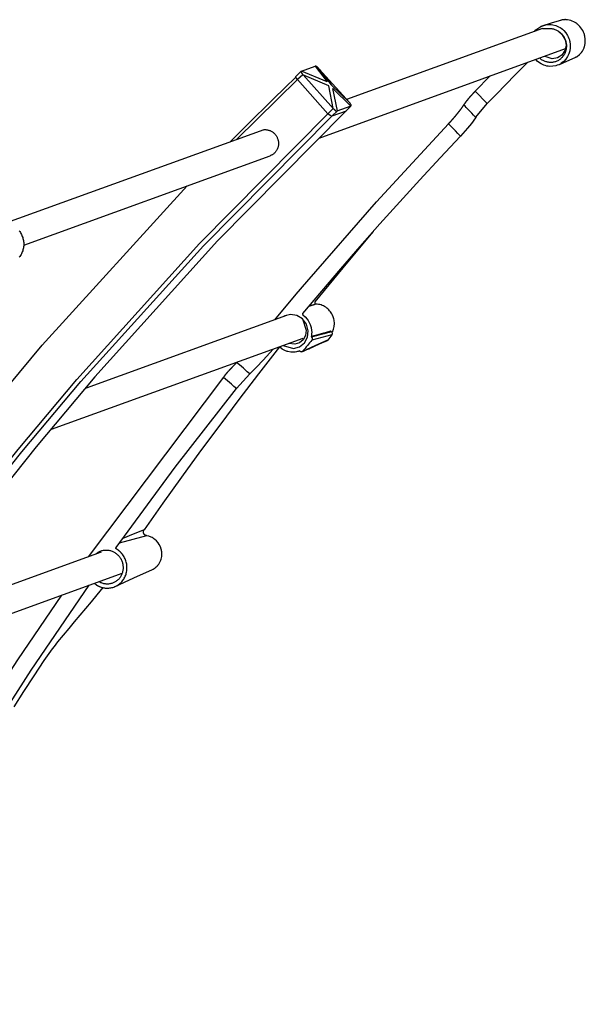
# Model space of a CAD drawing. Extents: x -3 to 816, y -366 to 367.
# Drawn here: x 289 to 442, y 102 to 367 of the extents above; entities that cross this region are included whole.
import ezdxf

# ---------------------------------------------------------------- set-up
doc = ezdxf.new("R2010")
doc.units = 0
doc.layers.get('0').update_dxf_attribs({"linetype": 'CONTINUOUS'})

# ---------------------------------------------------------------- blocks, each defined once
blk = doc.blocks.new('148925')
at = {"linetype": 'Continuous'}
for p, q in [((393.75, 360.28), (390.56, 363.63)), ((390.73, 356.63), (393.75, 360.28)), ((339.19, 303), (338.83, 302.81)), ((351.86, 297.84), (350.77, 296.47)), ((351.62, 298.88), (351.79, 298.71)), ((326.1, 283.38), (329.73, 287.33))]:
    blk.add_line(p, q, dxfattribs=at)
at = {"color": 7}
for points in [[(413.55, 382.73), (411.29, 382.08), (408.25, 381.12)], [(417.46, 372.71), (417.58, 372.77), (417.69, 372.82), (417.79, 372.88), (417.84, 372.9), (417.9, 372.93), (417.92, 372.95), (417.95, 372.96), (417.96, 372.97), (417.97, 372.98), (417.98, 372.98), (417.98, 372.99), (417.99, 372.99), (417.99, 372.99), (417.99, 372.99), (417.99, 372.99), (417.99, 372.99), (417.99, 372.99), (417.99, 372.99), (417.99, 372.99), (418, 372.99), (418, 372.99), (418.65, 373.49), (419.21, 374.1), (419.45, 374.44), (419.66, 374.81), (419.75, 375), (419.84, 375.19), (419.88, 375.29), (419.92, 375.39), (419.94, 375.44), (419.95, 375.49), (419.96, 375.51), (419.97, 375.54), (419.97, 375.55), (419.98, 375.57), (419.98, 375.57), (419.98, 375.58), (419.98, 375.58), (419.98, 375.58), (419.98, 375.59), (419.98, 375.59), (419.98, 375.59), (419.98, 375.59), (419.99, 375.59), (419.99, 375.59), (420.1, 376.03), (420.18, 376.47), (420.22, 376.93), (420.23, 377.38), (420.2, 377.84), (420.13, 378.29), (420.09, 378.52), (420.03, 378.74), (419.97, 378.96), (419.9, 379.17), (419.73, 379.59), (419.53, 380), (419.3, 380.38), (419.05, 380.75), (418.77, 381.09), (418.47, 381.4), (418.32, 381.55), (418.15, 381.69), (418.07, 381.76), (417.99, 381.83), (417.95, 381.86), (417.9, 381.89), (417.88, 381.91), (417.86, 381.93), (417.85, 381.93), (417.84, 381.94), (417.83, 381.95), (417.83, 381.95), (417.82, 381.95), (417.82, 381.95), (417.82, 381.95), (417.82, 381.95), (417.82, 381.95), (417.82, 381.96), (417.47, 382.18), (417.11, 382.38), (416.72, 382.56), (416.32, 382.7), (415.9, 382.81), (415.47, 382.89), (415.25, 382.91), (415.02, 382.92), (414.91, 382.93), (414.8, 382.93), (414.74, 382.93), (414.69, 382.92), (414.66, 382.92), (414.63, 382.92), (414.62, 382.92), (414.61, 382.92), (414.6, 382.92), (414.59, 382.92), (414.59, 382.92), (414.58, 382.92), (414.58, 382.92), (414.58, 382.92), (414.58, 382.92), (414.58, 382.92), (414.58, 382.92), (414.58, 382.92), (414.58, 382.92), (414.58, 382.92), (414.58, 382.92), (414.58, 382.92), (414.58, 382.92), (414.44, 382.91), (414.29, 382.89), (414.13, 382.87), (413.97, 382.84), (413.8, 382.8), (413.62, 382.75), (413.55, 382.73)], [(408.66, 380.53), (355.85, 361.39)], [(406.48, 379.74), (406.91, 380.17)], [(406.91, 380.17), (408.25, 381.12), (409.82, 381.61), (410.02, 381.64), (410.23, 381.65), (410.43, 381.66), (410.64, 381.66), (411.05, 381.64), (411.46, 381.58), (412.27, 381.37), (413.04, 381.04), (413.41, 380.84), (413.76, 380.6), (414.09, 380.33), (414.4, 380.04), (414.97, 379.4), (415.43, 378.67), (415.63, 378.29), (415.8, 377.89), (415.87, 377.69), (415.93, 377.48), (415.99, 377.27), (416.04, 377.06), (416.16, 376.21), (416.16, 375.35), (416.04, 374.51), (415.8, 373.71), (415.44, 372.95), (414.97, 372.26), (414.41, 371.66), (413.76, 371.16), (413.59, 371.05), (413.42, 370.95), (413.23, 370.85), (413.05, 370.76), (412.67, 370.61), (412.28, 370.49), (411.48, 370.34), (410.66, 370.32), (410.25, 370.35), (409.84, 370.42), (409.44, 370.52), (409.04, 370.66), (408.28, 371.01), (407.57, 371.48), (407.24, 371.75), (406.94, 372.05), (406.87, 372.12)], [(408.66, 380.53), (410.77, 380.57), (410.99, 380.56), (411.21, 380.53), (411.42, 380.49), (411.63, 380.44), (411.84, 380.39), (412.05, 380.32), (412.26, 380.23), (412.46, 380.14), (412.66, 380.04), (412.85, 379.93), (413.04, 379.81), (413.22, 379.68), (413.39, 379.55), (413.56, 379.4), (413.72, 379.24), (413.88, 379.08), (414.03, 378.91), (414.17, 378.73), (414.3, 378.55), (414.42, 378.36), (414.53, 378.16), (414.63, 377.96), (414.73, 377.76), (414.82, 377.54), (414.89, 377.33), (414.96, 377.11), (415.01, 376.89), (415.06, 376.67), (415.09, 376.45), (415.12, 376.23), (415.13, 376), (415.13, 375.77), (415.13, 375.55), (415.11, 375.32), (415.08, 375.1), (415.04, 374.88), (414.99, 374.67), (414.93, 374.45), (414.86, 374.24), (414.78, 374.04), (414.69, 373.83), (414.6, 373.64), (414.49, 373.45), (414.37, 373.26), (414.25, 373.09), (414.11, 372.92), (413.97, 372.75), (413.82, 372.6), (413.66, 372.45), (413.5, 372.31), (413.33, 372.18), (413.15, 372.06), (412.97, 371.94), (412.78, 371.84), (412.59, 371.75), (412.39, 371.67), (412.18, 371.59), (411.98, 371.53), (411.77, 371.48), (411.56, 371.44), (411.35, 371.41), (411.13, 371.39), (410.92, 371.39), (410.7, 371.39), (410.48, 371.4), (410.27, 371.43), (410.05, 371.46), (409.84, 371.51), (409.63, 371.57), (409.43, 371.64), (409.22, 371.72), (409.02, 371.81), (408.82, 371.91), (408.62, 372.02), (408.44, 372.13), (408.26, 372.26), (407.96, 372.5)], [(412.94, 379.87), (413.99, 378.8), (414.78, 377.51), (415.05, 376.03), (414.75, 374.57), (413.94, 373.36), (412.74, 372.59), (411.33, 372.35), (409.39, 373.01)], [(348.42, 350.96), (414.87, 375.15)], [(413.23, 370.85), (415.22, 371.73), (417.46, 372.71)], [(343.65, 369.03), (347.39, 370.34), (350.58, 366.11)], [(348.34, 369.7), (348.33, 369.71), (348.33, 369.71), (348.32, 369.72), (348.32, 369.72), (348.31, 369.73), (348.31, 369.73), (348.3, 369.74), (348.3, 369.75), (348.29, 369.75), (348.28, 369.76), (348.28, 369.76), (348.27, 369.77), (348.27, 369.77), (348.26, 369.78), (348.26, 369.78), (348.25, 369.79), (348.25, 369.79), (348.24, 369.8), (348.24, 369.81), (348.23, 369.81), (348.22, 369.82), (348.22, 369.82), (348.21, 369.83), (348.21, 369.83), (348.2, 369.84), (348.2, 369.84), (348.19, 369.85), (348.19, 369.86), (348.18, 369.86), (348.17, 369.87), (348.17, 369.87), (348.16, 369.88), (348.16, 369.88), (348.15, 369.89), (348.15, 369.89), (348.14, 369.9), (348.14, 369.9), (348.13, 369.91), (348.13, 369.92), (348.12, 369.92), (348.11, 369.93), (348.11, 369.93), (348.1, 369.94), (348.1, 369.94), (348.09, 369.95), (348.09, 369.95), (348.08, 369.96), (348.08, 369.97), (348.07, 369.97), (348.06, 369.98), (348.06, 369.98), (348.05, 369.99), (348.05, 369.99), (348.04, 370), (348.04, 370), (348.03, 370.01), (348.03, 370.01), (348.02, 370.02), (348.02, 370.03), (348.01, 370.03), (348, 370.04), (348, 370.04), (347.99, 370.05), (347.99, 370.05), (347.98, 370.06), (347.98, 370.06), (347.97, 370.07), (347.97, 370.08), (347.96, 370.08), (347.95, 370.09), (347.95, 370.09), (347.94, 370.1), (347.94, 370.1), (347.93, 370.11), (347.93, 370.11), (347.92, 370.12), (347.92, 370.12), (347.91, 370.13), (347.91, 370.14), (347.9, 370.14), (347.89, 370.15), (347.89, 370.15), (347.88, 370.16), (347.88, 370.16), (347.87, 370.17), (347.87, 370.17), (347.86, 370.18), (347.86, 370.18), (347.85, 370.19), (347.84, 370.2), (347.84, 370.2), (347.83, 370.21), (347.82, 370.22), (347.81, 370.22), (347.8, 370.23), (347.79, 370.24), (347.78, 370.25), (347.77, 370.25), (347.76, 370.26), (347.75, 370.26), (347.74, 370.27), (347.72, 370.28), (347.71, 370.28), (347.7, 370.29), (347.69, 370.29), (347.68, 370.3), (347.67, 370.3), (347.66, 370.31), (347.65, 370.31), (347.64, 370.32), (347.63, 370.32), (347.62, 370.33), (347.61, 370.33), (347.6, 370.33), (347.59, 370.33), (347.58, 370.34), (347.58, 370.34), (347.57, 370.34), (347.56, 370.34), (347.55, 370.35), (347.54, 370.35), (347.53, 370.35), (347.53, 370.35), (347.52, 370.35), (347.51, 370.35), (347.5, 370.36), (347.49, 370.36), (347.48, 370.36), (347.48, 370.36), (347.47, 370.36), (347.47, 370.36), (347.46, 370.36), (347.45, 370.36), (347.45, 370.36), (347.44, 370.36), (347.44, 370.36), (347.43, 370.35), (347.43, 370.35), (347.42, 370.35), (347.39, 370.34)], [(348.34, 369.7), (348.39, 369.65), (348.43, 369.6)], [(356.59, 360.58), (348.43, 369.6)], [(348.43, 369.6), (351.71, 365.36)], [(393.75, 360.28), (396.25, 362.87), (398.77, 365.44), (401.3, 368), (403.83, 370.56), (404.72, 371.46)], [(342.17, 367.44), (339.18, 364.55), (336.15, 361.59), (333.7, 359.18), (331.25, 356.76), (329.37, 354.89), (327.5, 353.02), (326.07, 351.59), (324.65, 350.15), (324.54, 350.04)], [(326.2, 350.65), (342.56, 366.74)], [(343.58, 368.99), (342.15, 367.6)], [(342.56, 366.74), (342.18, 367.28), (342.15, 367.6)], [(344.04, 368.07), (342.56, 366.74)], [(351.81, 356.88), (351.38, 357.03), (350.8, 357.54), (342.56, 366.74)], [(343.61, 369.01), (343.61, 369.01), (343.6, 369.01), (343.6, 369.01), (343.6, 369.01), (343.6, 369.01), (343.59, 369.01), (343.59, 369), (343.59, 369), (343.59, 369), (343.58, 369), (343.58, 369), (343.58, 369), (343.58, 368.99), (343.58, 368.99), (343.57, 368.99), (343.57, 368.99), (343.57, 368.99), (343.57, 368.99), (343.57, 368.98), (343.56, 368.98), (343.56, 368.98), (343.56, 368.98), (343.56, 368.98), (343.56, 368.97), (343.56, 368.97), (343.56, 368.97), (343.55, 368.97), (343.55, 368.96), (343.55, 368.96), (343.55, 368.96), (343.55, 368.96), (343.55, 368.95), (343.55, 368.95), (343.55, 368.95), (343.55, 368.95), (343.55, 368.94), (343.54, 368.94), (343.54, 368.94), (343.54, 368.94), (343.54, 368.93), (343.54, 368.93), (343.54, 368.93), (343.54, 368.92), (343.54, 368.92), (343.54, 368.92), (343.54, 368.92), (343.54, 368.91), (343.54, 368.91), (343.54, 368.91), (343.54, 368.9), (343.54, 368.9), (343.54, 368.9), (343.54, 368.9), (343.54, 368.89), (343.54, 368.89), (343.54, 368.89), (343.54, 368.88), (343.54, 368.88), (343.54, 368.88), (343.54, 368.87), (343.54, 368.87), (343.55, 368.87), (343.55, 368.86), (343.55, 368.86), (343.55, 368.86), (343.55, 368.85), (343.55, 368.84), (343.55, 368.84), (343.55, 368.84), (343.55, 368.83), (343.55, 368.83), (343.56, 368.82), (343.56, 368.81), (343.56, 368.81), (343.56, 368.8), (343.56, 368.8), (343.56, 368.79), (343.56, 368.79), (343.57, 368.78), (343.57, 368.78), (343.57, 368.77), (343.57, 368.76), (343.57, 368.76), (343.58, 368.75), (343.58, 368.75), (343.58, 368.74), (343.58, 368.74), (343.58, 368.73), (343.59, 368.73), (343.59, 368.72), (343.59, 368.72), (343.59, 368.71), (343.6, 368.7), (343.6, 368.69), (343.61, 368.68), (343.61, 368.67), (343.62, 368.65), (343.63, 368.64), (343.63, 368.63), (343.64, 368.62), (343.64, 368.61), (343.65, 368.6), (343.65, 368.59), (343.66, 368.58), (343.66, 368.57), (343.67, 368.56), (343.67, 368.54), (343.68, 368.53), (343.69, 368.52), (343.7, 368.51), (343.71, 368.5), (343.72, 368.49), (343.72, 368.48), (343.73, 368.47), (343.74, 368.46), (343.75, 368.45), (343.76, 368.43), (343.77, 368.42), (343.77, 368.41), (343.78, 368.4), (343.79, 368.38), (343.8, 368.37), (343.81, 368.36), (343.82, 368.34), (343.83, 368.33), (343.83, 368.32), (343.85, 368.3), (343.86, 368.29), (343.87, 368.28), (343.88, 368.26), (343.89, 368.25), (343.9, 368.23), (343.91, 368.22), (343.92, 368.21), (343.93, 368.19), (343.94, 368.18), (343.96, 368.17), (343.96, 368.16)], [(343.61, 369.01), (343.63, 369.02), (343.65, 369.03)], [(350.58, 366.11), (343.67, 369.04)], [(344.08, 368.03), (344.03, 368.08), (343.96, 368.16)], [(351, 365.11), (344.04, 368.07)], [(352.33, 358.89), (344.08, 368.03)], [(390.56, 363.63), (394.56, 367.76)], [(352.23, 359), (351, 365.11)], [(351.71, 365.36), (356.59, 360.58)], [(353.35, 358.31), (352.14, 364.36)], [(352.14, 364.36), (356.96, 359.63)], [(387.47, 359.93), (387.51, 359.99), (387.52, 360), (387.53, 360.01), (387.53, 360.02), (387.54, 360.03), (387.54, 360.04), (387.55, 360.05), (387.56, 360.06), (387.57, 360.08), (387.57, 360.09), (387.58, 360.1), (387.59, 360.11), (387.6, 360.12), (387.61, 360.13), (387.61, 360.14), (387.62, 360.15), (387.63, 360.16), (387.64, 360.17), (387.65, 360.19), (387.65, 360.2), (387.66, 360.21), (387.67, 360.22), (387.68, 360.23), (387.69, 360.24), (387.7, 360.25), (387.7, 360.26), (387.71, 360.27), (387.72, 360.28), (387.73, 360.29), (387.74, 360.31), (387.75, 360.32), (387.75, 360.33), (387.76, 360.34), (387.77, 360.35), (387.78, 360.36), (387.79, 360.37), (387.79, 360.38), (387.8, 360.39), (387.81, 360.4), (387.82, 360.42), (387.83, 360.43), (387.84, 360.44), (387.84, 360.45), (387.85, 360.46), (387.86, 360.47), (387.87, 360.48), (387.88, 360.49), (387.89, 360.5), (387.89, 360.51), (387.9, 360.53), (387.91, 360.54), (387.92, 360.55), (387.93, 360.56), (387.93, 360.57), (387.94, 360.58), (387.95, 360.59), (387.96, 360.61), (387.97, 360.62), (387.98, 360.63), (387.98, 360.64), (387.99, 360.65), (388, 360.67), (388.01, 360.68), (388.02, 360.69), (388.03, 360.7), (388.03, 360.72), (388.04, 360.73), (388.05, 360.75), (388.06, 360.76), (388.07, 360.77), (388.08, 360.79), (388.09, 360.8), (388.09, 360.81), (388.11, 360.83), (388.12, 360.84), (388.12, 360.86), (388.14, 360.87), (388.15, 360.88), (388.16, 360.9), (388.17, 360.91), (388.18, 360.92), (388.19, 360.94), (388.2, 360.95), (388.21, 360.97), (388.22, 360.98), (388.23, 360.99), (388.25, 361.01), (388.26, 361.02), (388.27, 361.03), (388.28, 361.05), (388.29, 361.06), (388.3, 361.08), (388.31, 361.09), (388.32, 361.1), (388.33, 361.12), (388.34, 361.13), (388.36, 361.14), (388.37, 361.16), (388.38, 361.17), (388.39, 361.19), (388.4, 361.2), (388.41, 361.21), (388.42, 361.23), (388.43, 361.24), (388.44, 361.25), (388.45, 361.27), (388.47, 361.28), (388.48, 361.3), (388.49, 361.31), (388.5, 361.32), (388.51, 361.34), (388.52, 361.35), (388.53, 361.36), (388.54, 361.38), (388.55, 361.39), (388.56, 361.41), (388.58, 361.42), (388.59, 361.43), (388.6, 361.45), (388.61, 361.46), (388.62, 361.47), (388.63, 361.49), (388.64, 361.5), (388.65, 361.51), (388.66, 361.53), (388.67, 361.54), (388.69, 361.56), (388.7, 361.57), (388.71, 361.58), (388.72, 361.6), (388.73, 361.61), (388.74, 361.62), (388.76, 361.65), (388.78, 361.68), (388.81, 361.71), (388.83, 361.73), (388.85, 361.76), (388.87, 361.79), (388.89, 361.82), (388.92, 361.84), (388.94, 361.87), (388.97, 361.9), (388.99, 361.93), (389.01, 361.95), (389.04, 361.98), (389.06, 362.01), (389.09, 362.04), (389.11, 362.07), (389.14, 362.09), (389.16, 362.12), (389.19, 362.15), (389.21, 362.18), (389.24, 362.2), (389.26, 362.23), (389.29, 362.26), (389.31, 362.29), (389.34, 362.32), (389.36, 362.35), (389.39, 362.37), (389.41, 362.4), (389.44, 362.43), (389.46, 362.46), (389.48, 362.49), (389.51, 362.52), (389.53, 362.54), (389.56, 362.57), (389.58, 362.6), (389.61, 362.63), (389.64, 362.66), (389.67, 362.69), (389.69, 362.72), (389.72, 362.75), (389.75, 362.78), (389.78, 362.8), (389.8, 362.83), (389.83, 362.86), (389.86, 362.89), (389.89, 362.92), (389.91, 362.95), (389.94, 362.98), (389.97, 363.01), (390, 363.04), (390.02, 363.07), (390.05, 363.1), (390.08, 363.13), (390.11, 363.16), (390.13, 363.19), (390.16, 363.22), (390.19, 363.25), (390.22, 363.27), (390.25, 363.3), (390.28, 363.33), (390.3, 363.36), (390.33, 363.39), (390.36, 363.42), (390.39, 363.45), (390.42, 363.48), (390.45, 363.52), (390.48, 363.55), (390.51, 363.58), (390.54, 363.61), (390.56, 363.63)], [(350.8, 357.54), (352.23, 359)], [(352.33, 358.89), (352.34, 358.89), (352.34, 358.88), (352.35, 358.87), (352.35, 358.87), (352.36, 358.86), (352.36, 358.86), (352.37, 358.85), (352.37, 358.84), (352.38, 358.84), (352.39, 358.83), (352.39, 358.83), (352.4, 358.82), (352.4, 358.82), (352.41, 358.81), (352.41, 358.81), (352.42, 358.8), (352.42, 358.79), (352.43, 358.79), (352.44, 358.78), (352.44, 358.78), (352.45, 358.77), (352.45, 358.77), (352.46, 358.76), (352.46, 358.76), (352.47, 358.75), (352.47, 358.75), (352.48, 358.74), (352.48, 358.73), (352.49, 358.73), (352.5, 358.72), (352.5, 358.72), (352.51, 358.71), (352.51, 358.71), (352.52, 358.7), (352.52, 358.7), (352.53, 358.69), (352.53, 358.68), (352.54, 358.68), (352.54, 358.67), (352.55, 358.67), (352.56, 358.66), (352.56, 358.66), (352.57, 358.65), (352.57, 358.65), (352.58, 358.64), (352.58, 358.64), (352.59, 358.63), (352.59, 358.62), (352.6, 358.62), (352.61, 358.61), (352.61, 358.61), (352.62, 358.6), (352.62, 358.6), (352.63, 358.59), (352.63, 358.59), (352.64, 358.58), (352.64, 358.57), (352.65, 358.57), (352.65, 358.56), (352.66, 358.56), (352.67, 358.55), (352.67, 358.55), (352.68, 358.54), (352.68, 358.54), (352.69, 358.53), (352.69, 358.53), (352.7, 358.52), (352.7, 358.51), (352.71, 358.51), (352.72, 358.5), (352.72, 358.5), (352.73, 358.49), (352.73, 358.49), (352.74, 358.48), (352.74, 358.48), (352.75, 358.47), (352.75, 358.46), (352.76, 358.46), (352.76, 358.45), (352.77, 358.45), (352.78, 358.44), (352.78, 358.44), (352.79, 358.43), (352.79, 358.43), (352.8, 358.42), (352.8, 358.42), (352.81, 358.41), (352.81, 358.41), (352.83, 358.4), (352.84, 358.39), (352.85, 358.38), (352.86, 358.37), (352.87, 358.37), (352.88, 358.36), (352.89, 358.36), (352.9, 358.35), (352.91, 358.34), (352.92, 358.34), (352.94, 358.33), (352.95, 358.33), (352.96, 358.32), (352.97, 358.32), (352.98, 358.31), (352.99, 358.31), (353, 358.3), (353.01, 358.29), (353.02, 358.29), (353.03, 358.28), (353.03, 358.28), (353.04, 358.28), (353.05, 358.28), (353.06, 358.27), (353.07, 358.27), (353.08, 358.27), (353.08, 358.26), (353.09, 358.26), (353.1, 358.26), (353.11, 358.26), (353.12, 358.26), (353.12, 358.25), (353.13, 358.25), (353.14, 358.25), (353.15, 358.25), (353.16, 358.25), (353.16, 358.25), (353.17, 358.25), (353.18, 358.25), (353.18, 358.25), (353.19, 358.25), (353.19, 358.25), (353.2, 358.25), (353.2, 358.25), (353.21, 358.25), (353.22, 358.26), (353.22, 358.26), (353.23, 358.26)], [(356.96, 359.63), (353.23, 358.26)], [(355.63, 358.21), (356.96, 359.63)], [(383.32, 354.83), (383.34, 354.86), (383.36, 354.88), (383.38, 354.9), (383.4, 354.92), (383.42, 354.94), (383.44, 354.96), (383.46, 354.98), (383.48, 355), (383.5, 355.02), (383.52, 355.04), (383.54, 355.06), (383.56, 355.07), (383.57, 355.09), (383.59, 355.11), (383.61, 355.13), (383.63, 355.15), (383.65, 355.17), (383.67, 355.19), (383.69, 355.21), (383.71, 355.23), (383.73, 355.25), (383.75, 355.27), (383.77, 355.29), (383.78, 355.31), (383.8, 355.32), (383.82, 355.34), (383.84, 355.36), (383.86, 355.38), (383.87, 355.4), (383.89, 355.42), (383.91, 355.44), (383.92, 355.46), (383.94, 355.48), (383.96, 355.5), (383.97, 355.52), (383.99, 355.54), (384.01, 355.56), (384.02, 355.57), (384.04, 355.59), (384.06, 355.61), (384.07, 355.63), (384.09, 355.65), (384.11, 355.67), (384.12, 355.69), (384.14, 355.71), (384.15, 355.73), (384.17, 355.75), (384.19, 355.77), (384.2, 355.79), (384.22, 355.81), (384.24, 355.82), (384.25, 355.84), (384.27, 355.86), (384.29, 355.88), (384.3, 355.9), (384.32, 355.92), (384.34, 355.94), (384.35, 355.96), (384.37, 355.98), (384.39, 356), (384.4, 356.02), (384.42, 356.04), (384.43, 356.06), (384.45, 356.07), (384.47, 356.09), (384.48, 356.11), (384.5, 356.13), (384.52, 356.15), (384.53, 356.17), (384.55, 356.19), (384.57, 356.21), (384.58, 356.23), (384.6, 356.25), (384.62, 356.27), (384.63, 356.29), (384.65, 356.31), (384.67, 356.32), (384.68, 356.34), (384.7, 356.36), (384.72, 356.38), (384.73, 356.4), (384.75, 356.42), (384.76, 356.44), (384.78, 356.46), (384.8, 356.48), (384.81, 356.5), (384.83, 356.52), (384.85, 356.54), (384.86, 356.56), (384.88, 356.57), (384.9, 356.59), (384.91, 356.61), (384.93, 356.63), (384.95, 356.65), (384.96, 356.67), (384.98, 356.69), (385, 356.71), (385.01, 356.73), (385.03, 356.75), (385.04, 356.77), (385.06, 356.79), (385.08, 356.81), (385.09, 356.82), (385.11, 356.84), (385.13, 356.86), (385.14, 356.88), (385.16, 356.9), (385.18, 356.92), (385.19, 356.94), (385.21, 356.96), (385.23, 356.98), (385.24, 356.99), (385.26, 357.01), (385.28, 357.03), (385.29, 357.05), (385.31, 357.07), (385.32, 357.09), (385.34, 357.11), (385.35, 357.13), (385.37, 357.15), (385.38, 357.17), (385.4, 357.18), (385.41, 357.2), (385.42, 357.22), (385.44, 357.24), (385.45, 357.26), (385.47, 357.28), (385.48, 357.29), (385.5, 357.31), (385.51, 357.33), (385.52, 357.34), (385.54, 357.36), (385.55, 357.38), (385.56, 357.4), (385.58, 357.41), (385.59, 357.43), (385.61, 357.45), (385.62, 357.46), (385.63, 357.48), (385.65, 357.5), (385.66, 357.51), (385.67, 357.53), (385.69, 357.55), (385.7, 357.56), (385.72, 357.58), (385.73, 357.6), (385.74, 357.61), (385.76, 357.63), (385.77, 357.65), (385.78, 357.66), (385.81, 357.7), (385.84, 357.73), (385.87, 357.76), (385.89, 357.79), (385.92, 357.82), (385.95, 357.86), (385.97, 357.89), (386, 357.92), (386.02, 357.95), (386.05, 357.98), (386.07, 358.02), (386.1, 358.05), (386.12, 358.08), (386.15, 358.11), (386.17, 358.14), (386.2, 358.17), (386.22, 358.2), (386.25, 358.23), (386.27, 358.26), (386.3, 358.29), (386.32, 358.32), (386.34, 358.36), (386.37, 358.39), (386.39, 358.42), (386.42, 358.45), (386.44, 358.48), (386.46, 358.51), (386.48, 358.54), (386.51, 358.56), (386.53, 358.59), (386.55, 358.62), (386.57, 358.65), (386.59, 358.68), (386.62, 358.71), (386.64, 358.74), (386.66, 358.77), (386.68, 358.8), (386.7, 358.83), (386.73, 358.85), (386.75, 358.88), (386.77, 358.91), (386.79, 358.94), (386.81, 358.97), (386.83, 359), (386.85, 359.02), (386.87, 359.05), (386.89, 359.08), (386.91, 359.11), (386.93, 359.13), (386.95, 359.16), (386.97, 359.19), (386.98, 359.22), (387, 359.24), (387.02, 359.27), (387.04, 359.3), (387.06, 359.33), (387.08, 359.35), (387.1, 359.38), (387.12, 359.41), (387.14, 359.44), (387.16, 359.46), (387.17, 359.49), (387.19, 359.51), (387.21, 359.54), (387.22, 359.56), (387.24, 359.59), (387.26, 359.61), (387.27, 359.64), (387.29, 359.66), (387.31, 359.69), (387.32, 359.71), (387.34, 359.74), (387.36, 359.76), (387.37, 359.78), (387.39, 359.81), (387.41, 359.83), (387.42, 359.86), (387.44, 359.88), (387.45, 359.91), (387.47, 359.93)], [(390.67, 356.55), (390.38, 356.86), (390.08, 357.17), (389.59, 357.68), (389.09, 358.2), (388.6, 358.71), (388.11, 359.22), (387.79, 359.56), (387.45, 359.9)], [(147.44, 86.78), (156.1, 102.28), (157.63, 105.02), (159.17, 107.75), (160.7, 110.5), (162.23, 113.25), (163.76, 115.99), (165.28, 118.72), (166.8, 121.43), (168.33, 124.13), (171.45, 129.5), (174.62, 134.86), (177.82, 140.21), (181.05, 145.53), (187.6, 156.13), (194.27, 166.64), (207.95, 187.4), (222.09, 207.82), (236.69, 227.89), (251.72, 247.59), (267.2, 266.92), (283.1, 285.86), (316.17, 322.54), (350.8, 357.54)], [(164.93, 115.57), (166.45, 118.3), (167.97, 121), (169.5, 123.69), (171.04, 126.37), (172.61, 129.05), (174.19, 131.73), (175.77, 134.41), (178.97, 139.75), (182.2, 145.07), (188.74, 155.65), (195.41, 166.15), (209.08, 186.9), (223.21, 207.31), (237.79, 227.35), (252.81, 247.04), (268.27, 266.34), (284.16, 285.27), (317.19, 321.91), (351.84, 356.91)], [(355.63, 358.21), (320.98, 323.21), (287.95, 286.56), (272.06, 267.64), (256.6, 248.33), (241.57, 228.65), (226.99, 208.6), (212.86, 188.2), (199.19, 167.45), (192.53, 156.95), (185.99, 146.37), (182.76, 141.05), (179.56, 135.7), (177.97, 133.03), (176.39, 130.35), (174.83, 127.67), (173.28, 124.99), (171.76, 122.3), (170.24, 119.59), (168.72, 116.86)], [(355.68, 358.26), (351.81, 356.88)], [(353.35, 358.31), (351.84, 356.91)], [(390.73, 356.63), (390.7, 356.59), (390.67, 356.55), (390.35, 356.05), (389.96, 355.5), (389.51, 354.92), (389.01, 354.29), (388.46, 353.63), (387.86, 352.95), (387.22, 352.24), (386.55, 351.52)], [(336.49, 301.96), (342.27, 308.86), (345.09, 312.2), (363.93, 333.81), (383.32, 354.83)], [(386.55, 351.52), (385.88, 352.2), (385.21, 352.89), (384.27, 353.86), (383.32, 354.83)], [(333.51, 353.23), (264.09, 328.14)], [(333.51, 353.23), (333.69, 353.25), (333.86, 353.25), (334.03, 353.25), (334.2, 353.24), (334.37, 353.22), (334.54, 353.19), (334.7, 353.15), (334.87, 353.11), (335.03, 353.05), (335.19, 352.99), (335.35, 352.92), (335.51, 352.84), (335.66, 352.75), (335.81, 352.66), (335.95, 352.56), (336.09, 352.45), (336.22, 352.34), (336.35, 352.22), (336.47, 352.09), (336.59, 351.95), (336.7, 351.81), (336.8, 351.67), (336.9, 351.52), (336.99, 351.37), (337.07, 351.21), (337.15, 351.05), (337.22, 350.88), (337.28, 350.72), (337.33, 350.54), (337.37, 350.37), (337.41, 350.2), (337.44, 350.02), (337.46, 349.85), (337.47, 349.67), (337.47, 349.49), (337.47, 349.31), (337.45, 349.14), (337.43, 348.96), (337.4, 348.79), (337.36, 348.62), (337.32, 348.45), (337.26, 348.29), (337.2, 348.12), (337.13, 347.96), (337.05, 347.81), (336.97, 347.66), (336.88, 347.51), (336.78, 347.37), (336.68, 347.24), (336.56, 347.11), (336.45, 346.99), (336.32, 346.87), (336.19, 346.76), (336.06, 346.65), (335.92, 346.56), (335.78, 346.47), (335.63, 346.39), (335.48, 346.32), (335.32, 346.25), (335.25, 346.19)], [(386.55, 351.52), (381.04, 345.65), (375.58, 339.74), (370.16, 333.79), (364.79, 327.79), (359.45, 321.75), (354.17, 315.66), (349.05, 309.69), (343.98, 303.68), (343.95, 303.64), (343.93, 303.59), (343.92, 303.54), (343.93, 303.48), (343.94, 303.43), (343.96, 303.38), (343.99, 303.34), (344.03, 303.3), (344.67, 302.76), (345.22, 302.13), (345.46, 301.79), (345.68, 301.43), (345.78, 301.24), (345.87, 301.05), (345.95, 300.86), (346.03, 300.66), (346.27, 299.86), (346.4, 299.03), (346.42, 298.61), (346.41, 298.19), (346.39, 297.99), (346.37, 297.78), (346.34, 297.57), (346.3, 297.37), (346.32, 297.35), (346.33, 297.33), (346.36, 297.31), (346.38, 297.29), (346.46, 297.2), (346.52, 297.1), (346.57, 296.98), (346.59, 296.86), (346.59, 296.74), (346.56, 296.62), (346.52, 296.51), (346.45, 296.42)], [(268.73, 322.09), (335.25, 346.19)], [(254.8, 272.39), (273.74, 295.05), (312.8, 338.06)], [(267.53, 325.97), (267.69, 325.74), (267.85, 325.49), (268, 325.24), (268.13, 324.98), (268.25, 324.71), (268.36, 324.44), (268.46, 324.17), (268.54, 323.9), (268.61, 323.62), (268.66, 323.35), (268.7, 323.07), (268.73, 322.78), (268.74, 322.5), (268.74, 322.2), (268.73, 321.91), (268.7, 321.63), (268.66, 321.34), (268.6, 321.06), (268.54, 320.79), (268.46, 320.52), (268.36, 320.26), (268.26, 320.01), (268.14, 319.76), (268.01, 319.52), (267.86, 319.28), (267.7, 319.05), (267.53, 318.82)], [(362.98, 325.75), (362.45, 325.11), (354.83, 315.98), (347.3, 306.75)], [(347.55, 306.18), (347.46, 306.15), (347.37, 306.12), (347.27, 306.09), (347.18, 306.06), (347.08, 306.02), (346.99, 305.99), (346.89, 305.96), (346.8, 305.93), (346.7, 305.9), (346.6, 305.87), (346.5, 305.84), (346.41, 305.81), (346.31, 305.77), (346.21, 305.74), (346.11, 305.71), (346.01, 305.68), (345.91, 305.64), (345.81, 305.61), (345.53, 305.52)], [(347.3, 306.75), (347.26, 306.67), (347.24, 306.59), (347.25, 306.5), (347.27, 306.42), (347.32, 306.34), (347.39, 306.28), (347.46, 306.24), (347.55, 306.18)], [(351.93, 298.52), (351.98, 298.61), (352.08, 298.8), (352.16, 298.99), (352.23, 299.18), (352.3, 299.37), (352.41, 299.75), (352.48, 300.13), (352.51, 300.31), (352.52, 300.5), (352.53, 300.68), (352.54, 300.86), (352.53, 301.2), (352.5, 301.54), (352.45, 301.86), (352.38, 302.16), (352.3, 302.45), (352.22, 302.71), (352.17, 302.84), (352.12, 302.96), (352.09, 303.02), (352.07, 303.08), (352.06, 303.11), (352.04, 303.14), (352.04, 303.15), (352.03, 303.17), (352.03, 303.18), (352.02, 303.18), (352.02, 303.19), (352.02, 303.19), (352.02, 303.19), (352.02, 303.19), (352.02, 303.19), (352.02, 303.19), (352.02, 303.19), (352.02, 303.19), (352.02, 303.2), (352.02, 303.2), (352.02, 303.2), (352.02, 303.2), (352.02, 303.2), (352.02, 303.2), (351.86, 303.51), (351.68, 303.81), (351.48, 304.1), (351.26, 304.38), (351.02, 304.64), (350.77, 304.89), (350.5, 305.12), (350.21, 305.33), (349.91, 305.52), (349.6, 305.69), (349.28, 305.83), (348.95, 305.95), (348.61, 306.04), (348.26, 306.11), (347.91, 306.16), (347.55, 306.18)], [(339.65, 303.11), (285.6, 283.52)], [(344.45, 295.69), (345.27, 297.23), (345.46, 299), (344.98, 300.73), (343.91, 302.17), (342.4, 303.09), (340.69, 303.35), (339.19, 303)], [(343.91, 302.17), (344.94, 299.11), (344.79, 297.74), (344.16, 296.55), (343.12, 295.72), (341.84, 295.38), (340.2, 295.57)], [(351.62, 298.88), (351.52, 298.85), (351.42, 298.82), (351.32, 298.79), (351.22, 298.76), (351.12, 298.73), (351.02, 298.7), (350.92, 298.67), (350.82, 298.64), (350.72, 298.61), (350.62, 298.58), (350.52, 298.55), (350.42, 298.52), (350.31, 298.49), (350.21, 298.46), (350.11, 298.43), (350.01, 298.4), (349.91, 298.37), (349.81, 298.35), (349.71, 298.32), (349.6, 298.29), (349.5, 298.26), (349.4, 298.23), (349.3, 298.2), (349.2, 298.17), (349.09, 298.14), (348.99, 298.11), (348.89, 298.08), (348.79, 298.05), (348.68, 298.03), (348.58, 298), (348.48, 297.97), (348.37, 297.94), (348.27, 297.91), (348.17, 297.88), (348.06, 297.85), (347.96, 297.82), (347.86, 297.8), (347.75, 297.77), (347.65, 297.74), (347.55, 297.71), (347.44, 297.68), (347.34, 297.65), (347.23, 297.62), (347.13, 297.6), (347.03, 297.57), (346.92, 297.54), (346.82, 297.51), (346.71, 297.48), (346.61, 297.45), (346.5, 297.43), (346.4, 297.4), (346.3, 297.37)], [(351.79, 298.71), (351.11, 298.53), (350.43, 298.35), (349.75, 298.18), (349.07, 298), (348.38, 297.82), (347.7, 297.64), (347.04, 297.47), (346.37, 297.29)], [(351.86, 297.84), (349.15, 297.13), (346.45, 296.42)], [(351.86, 297.84), (351.93, 297.93), (351.97, 298.04), (352, 298.16), (352, 298.28), (351.98, 298.4), (351.94, 298.52), (351.87, 298.62), (351.79, 298.71)], [(276.25, 272.4), (344.15, 297.01)], [(346.45, 296.42), (346.15, 296.06), (345.85, 295.7), (345.55, 295.33), (345.25, 294.97), (344.94, 294.6), (344.64, 294.23), (344.34, 293.87), (344.04, 293.51), (343.96, 293.43), (343.87, 293.37), (343.76, 293.33), (343.64, 293.31), (343.53, 293.31), (343.41, 293.34), (343.31, 293.39), (343.21, 293.47), (343.19, 293.49), (343.16, 293.51), (343.15, 293.53), (343.13, 293.55), (342.94, 293.48), (342.75, 293.42), (342.56, 293.36), (342.36, 293.31), (341.97, 293.24), (341.57, 293.2), (340.77, 293.22), (339.97, 293.35), (339.78, 293.41), (339.58, 293.47), (339.39, 293.54), (339.2, 293.61), (338.83, 293.79), (338.47, 293.99), (337.73, 294.63)], [(338.69, 295.03), (341.47, 294.18), (343.11, 294.62), (344.45, 295.69)], [(343.76, 293.33), (344.41, 293.59), (345.1, 293.9), (345.61, 294.12), (346.11, 294.35), (346.45, 294.5), (346.78, 294.65), (347.5, 294.96), (348.21, 295.28), (349.35, 295.79), (350.48, 296.29), (350.6, 296.33), (350.69, 296.39), (350.77, 296.47)], [(344.04, 293.51), (347.4, 295.01), (350.81, 296.53)], [(337.73, 294.63), (332.06, 287.32), (326.81, 280.45), (321.6, 273.52), (316.45, 266.54), (311.33, 259.51), (306.27, 252.43), (301.25, 245.3)], [(336, 294.05), (333.36, 291.07), (331.54, 289.14), (329.73, 287.33)], [(322.66, 286.44), (322.68, 286.46), (322.69, 286.48), (322.71, 286.49), (322.72, 286.51), (322.73, 286.53), (322.75, 286.55), (322.76, 286.57), (322.77, 286.59), (322.79, 286.61), (322.8, 286.62), (322.82, 286.64), (322.83, 286.66), (322.84, 286.68), (322.86, 286.7), (322.87, 286.72), (322.88, 286.74), (322.9, 286.75), (322.91, 286.77), (322.93, 286.79), (322.94, 286.81), (322.95, 286.83), (322.97, 286.85), (322.98, 286.87), (322.99, 286.89), (323.01, 286.91), (323.02, 286.92), (323.04, 286.94), (323.05, 286.96), (323.06, 286.98), (323.08, 287), (323.09, 287.01), (323.1, 287.03), (323.12, 287.05), (323.13, 287.07), (323.15, 287.09), (323.16, 287.11), (323.17, 287.12), (323.19, 287.14), (323.2, 287.16), (323.21, 287.18), (323.23, 287.2), (323.24, 287.22), (323.26, 287.23), (323.27, 287.25), (323.28, 287.27), (323.3, 287.29), (323.31, 287.31), (323.32, 287.33), (323.34, 287.34), (323.35, 287.36), (323.37, 287.38), (323.38, 287.4), (323.4, 287.42), (323.41, 287.44), (323.42, 287.45), (323.44, 287.47), (323.45, 287.49), (323.47, 287.51), (323.48, 287.53), (323.49, 287.55), (323.51, 287.56), (323.52, 287.58), (323.54, 287.6), (323.55, 287.62), (323.57, 287.64), (323.59, 287.66), (323.6, 287.67), (323.62, 287.69), (323.63, 287.7), (323.65, 287.72), (323.66, 287.74), (323.68, 287.76), (323.7, 287.78), (323.71, 287.8), (323.73, 287.81), (323.74, 287.83), (323.76, 287.85), (323.78, 287.86), (323.79, 287.88), (323.81, 287.9), (323.83, 287.92), (323.84, 287.93), (323.86, 287.95), (323.88, 287.97), (323.89, 287.99), (323.91, 288.01), (323.93, 288.02), (323.94, 288.04), (323.96, 288.06), (323.98, 288.08), (323.99, 288.09), (324.01, 288.11), (324.02, 288.13), (324.04, 288.15), (324.06, 288.16), (324.07, 288.18), (324.09, 288.2), (324.11, 288.21), (324.12, 288.23), (324.14, 288.25), (324.16, 288.26), (324.17, 288.28), (324.19, 288.3), (324.21, 288.31), (324.22, 288.33), (324.24, 288.35), (324.26, 288.37), (324.27, 288.38), (324.29, 288.4), (324.31, 288.42), (324.32, 288.44), (324.34, 288.45), (324.35, 288.47), (324.37, 288.49), (324.39, 288.5), (324.4, 288.52), (324.43, 288.55), (324.46, 288.59), (324.49, 288.62), (324.52, 288.65), (324.55, 288.69), (324.58, 288.72), (324.61, 288.75), (324.64, 288.78), (324.67, 288.82), (324.7, 288.85), (324.73, 288.88), (324.76, 288.91), (324.79, 288.95), (324.82, 288.98), (324.85, 289.01), (324.88, 289.04), (324.91, 289.07), (324.94, 289.11), (324.97, 289.14), (325, 289.17), (325.03, 289.2), (325.06, 289.23), (325.09, 289.26), (325.12, 289.3), (325.15, 289.33), (325.18, 289.36), (325.21, 289.39), (325.24, 289.42), (325.27, 289.45), (325.3, 289.48), (325.33, 289.51), (325.36, 289.55), (325.39, 289.58), (325.42, 289.61), (325.45, 289.64), (325.48, 289.67), (325.51, 289.7), (325.54, 289.73), (325.57, 289.76), (325.6, 289.79), (325.63, 289.82), (325.66, 289.85), (325.69, 289.88), (325.72, 289.91), (325.75, 289.94), (325.78, 289.97), (325.81, 290), (325.84, 290.03), (325.87, 290.06), (325.9, 290.09), (325.93, 290.12), (325.96, 290.15), (325.99, 290.18), (326.02, 290.21), (326.05, 290.24), (326.08, 290.27), (326.11, 290.3), (326.14, 290.33), (326.17, 290.36), (326.2, 290.39), (326.23, 290.42), (326.38, 290.57)], [(329.73, 287.33), (329.38, 287.64), (329.04, 287.94), (328.51, 288.41), (327.98, 288.87), (327.45, 289.34), (326.92, 289.81), (326.6, 290.1), (326.24, 290.42)], [(322.66, 286.44), (286.13, 237.94)], [(326.1, 283.38), (325.43, 283.96), (324.77, 284.54), (323.7, 285.48), (322.64, 286.41)], [(293.67, 240.48), (309.63, 262.15), (326.1, 283.38)], [(301.25, 245.3), (300.1, 244.83), (298.95, 244.36), (297.77, 243.87), (296.58, 243.38), (295.46, 242.92)], [(301.94, 243.67), (301.93, 243.67), (301.92, 243.67), (301.91, 243.67), (301.9, 243.68), (301.9, 243.68), (301.89, 243.68), (301.88, 243.68), (301.87, 243.68), (301.86, 243.68), (301.85, 243.69), (301.85, 243.69), (301.84, 243.69), (301.83, 243.69), (301.82, 243.69), (301.81, 243.7), (301.8, 243.7), (301.8, 243.7), (301.79, 243.7), (301.78, 243.7), (301.77, 243.71), (301.76, 243.71), (301.75, 243.71), (301.75, 243.72), (301.74, 243.72), (301.73, 243.72), (301.72, 243.72), (301.71, 243.73), (301.71, 243.73), (301.7, 243.73), (301.69, 243.73), (301.68, 243.74), (301.67, 243.74), (301.66, 243.74), (301.66, 243.75), (301.65, 243.75), (301.64, 243.75), (301.63, 243.75), (301.62, 243.76), (301.61, 243.76), (301.61, 243.76), (301.6, 243.76), (301.59, 243.77), (301.58, 243.77), (301.57, 243.78), (301.57, 243.78), (301.56, 243.78), (301.55, 243.79), (301.54, 243.79), (301.53, 243.8), (301.52, 243.8), (301.52, 243.81), (301.51, 243.81), (301.5, 243.82), (301.5, 243.82), (301.49, 243.83), (301.48, 243.84), (301.48, 243.84), (301.47, 243.85), (301.46, 243.85), (301.46, 243.86), (301.45, 243.86), (301.45, 243.87), (301.44, 243.87), (301.44, 243.88), (301.43, 243.89), (301.43, 243.89), (301.42, 243.9), (301.41, 243.9), (301.41, 243.91), (301.4, 243.91), (301.4, 243.92), (301.39, 243.92), (301.39, 243.93), (301.38, 243.93), (301.38, 243.94), (301.37, 243.95), (301.36, 243.95), (301.36, 243.96), (301.35, 243.96), (301.35, 243.97), (301.34, 243.97), (301.34, 243.98), (301.33, 243.98), (301.33, 243.99), (301.32, 244), (301.32, 244), (301.31, 244.01), (301.3, 244.01), (301.3, 244.02), (301.29, 244.02), (301.29, 244.03), (301.28, 244.03), (301.28, 244.04), (301.27, 244.04), (301.27, 244.05), (301.26, 244.06), (301.25, 244.06), (301.25, 244.07), (301.24, 244.07), (301.24, 244.08), (301.23, 244.08), (301.23, 244.09), (301.22, 244.09), (301.22, 244.1), (301.21, 244.11), (301.21, 244.11), (301.2, 244.12), (301.2, 244.12), (301.19, 244.13), (301.19, 244.13), (301.19, 244.14), (301.18, 244.14), (301.18, 244.15), (301.18, 244.15), (301.17, 244.16), (301.17, 244.17), (301.17, 244.17), (301.16, 244.18), (301.16, 244.18), (301.16, 244.19), (301.16, 244.19), (301.15, 244.2), (301.15, 244.2), (301.15, 244.21), (301.14, 244.22), (301.14, 244.22), (301.14, 244.23), (301.14, 244.23), (301.13, 244.24), (301.13, 244.24), (301.13, 244.25), (301.13, 244.25), (301.12, 244.26), (301.12, 244.26), (301.12, 244.26), (301.12, 244.27), (301.12, 244.28), (301.12, 244.28), (301.11, 244.29), (301.11, 244.29), (301.11, 244.3), (301.11, 244.3), (301.11, 244.31), (301.1, 244.31), (301.1, 244.32), (301.1, 244.33), (301.1, 244.33), (301.09, 244.34), (301.09, 244.34), (301.09, 244.35), (301.09, 244.36), (301.09, 244.37), (301.08, 244.37), (301.08, 244.38), (301.08, 244.39), (301.08, 244.4), (301.07, 244.41), (301.07, 244.42), (301.07, 244.42), (301.07, 244.43), (301.07, 244.44), (301.06, 244.45), (301.06, 244.46), (301.06, 244.47), (301.06, 244.48), (301.06, 244.49), (301.05, 244.5), (301.05, 244.51), (301.05, 244.52), (301.05, 244.53), (301.05, 244.54), (301.05, 244.56), (301.04, 244.57), (301.04, 244.58), (301.04, 244.59), (301.04, 244.6), (301.04, 244.61), (301.04, 244.62), (301.04, 244.64), (301.04, 244.65), (301.04, 244.67), (301.04, 244.68), (301.04, 244.69), (301.04, 244.71), (301.04, 244.72), (301.04, 244.73), (301.04, 244.75), (301.04, 244.76), (301.04, 244.78), (301.04, 244.79), (301.04, 244.8), (301.04, 244.82), (301.04, 244.83), (301.05, 244.84), (301.05, 244.86), (301.05, 244.87), (301.05, 244.89), (301.06, 244.9), (301.06, 244.91), (301.06, 244.93), (301.06, 244.94), (301.07, 244.95), (301.07, 244.97), (301.07, 244.98), (301.08, 245), (301.08, 245.01), (301.09, 245.02), (301.09, 245.04), (301.1, 245.05), (301.11, 245.06), (301.11, 245.08), (301.12, 245.09), (301.12, 245.11), (301.13, 245.12), (301.13, 245.13), (301.14, 245.15), (301.15, 245.16), (301.16, 245.17), (301.17, 245.19), (301.17, 245.2), (301.18, 245.22), (301.19, 245.23), (301.2, 245.24), (301.25, 245.3)], [(301.88, 243.68), (294.52, 241.65)], [(303.5, 234.6), (303.67, 234.69), (303.95, 234.84), (304.22, 235.03), (304.48, 235.24), (304.74, 235.48), (304.86, 235.61), (304.98, 235.74), (305.04, 235.82), (305.1, 235.89), (305.12, 235.93), (305.15, 235.96), (305.16, 235.98), (305.18, 236), (305.18, 236.01), (305.19, 236.02), (305.2, 236.03), (305.2, 236.03), (305.2, 236.04), (305.2, 236.04), (305.2, 236.04), (305.2, 236.04), (305.2, 236.04), (305.2, 236.04), (305.41, 236.37), (305.58, 236.7), (305.72, 237.04), (305.83, 237.38), (305.92, 237.72), (305.97, 238.05), (305.99, 238.21), (306.01, 238.37), (306.01, 238.53), (306.02, 238.69), (306.01, 238.99), (305.98, 239.28), (305.94, 239.55), (305.89, 239.81), (305.83, 240.06), (305.76, 240.29), (305.72, 240.4), (305.69, 240.51), (305.67, 240.56), (305.65, 240.61), (305.64, 240.63), (305.62, 240.66), (305.62, 240.67), (305.61, 240.68), (305.61, 240.69), (305.61, 240.69), (305.61, 240.7), (305.61, 240.7), (305.61, 240.7), (305.6, 240.7), (305.6, 240.7), (305.6, 240.7), (305.6, 240.7), (305.6, 240.7), (305.6, 240.7), (305.6, 240.7), (305.6, 240.7), (305.6, 240.7), (305.6, 240.7), (305.6, 240.7), (305.32, 241.26), (304.98, 241.79), (304.57, 242.26), (304.12, 242.68), (303.87, 242.86), (303.62, 243.03), (303.35, 243.19), (303.08, 243.32), (302.52, 243.53), (301.94, 243.67)], [(289.61, 239.2), (234.83, 219.35)], [(287.87, 230.79), (287.88, 230.78), (287.89, 230.77), (287.91, 230.76), (287.92, 230.75), (287.93, 230.74), (287.95, 230.72), (287.96, 230.71), (287.97, 230.7), (287.99, 230.69), (288, 230.68), (288.02, 230.67), (288.03, 230.66), (288.04, 230.65), (288.06, 230.64), (288.07, 230.63), (288.08, 230.61), (288.1, 230.6), (288.11, 230.59), (288.13, 230.58), (288.14, 230.57), (288.15, 230.56), (288.17, 230.55), (288.18, 230.54), (288.19, 230.53), (288.21, 230.52), (288.22, 230.5), (288.24, 230.49), (288.25, 230.48), (288.26, 230.47), (288.28, 230.46), (288.29, 230.45), (288.31, 230.44), (288.32, 230.43), (288.34, 230.42), (288.35, 230.41), (288.37, 230.4), (288.38, 230.39), (288.39, 230.38), (288.41, 230.37), (288.43, 230.36), (288.44, 230.35), (288.46, 230.34), (288.47, 230.33), (288.49, 230.33), (288.5, 230.32), (288.52, 230.31), (288.53, 230.3), (288.55, 230.29), (288.56, 230.29), (288.58, 230.28), (288.6, 230.27), (288.61, 230.26), (288.63, 230.25), (288.64, 230.24), (288.66, 230.24), (288.68, 230.23), (288.69, 230.22), (288.71, 230.21), (288.73, 230.2), (288.74, 230.19), (288.76, 230.19), (288.78, 230.18), (288.79, 230.17), (288.81, 230.16), (288.83, 230.15), (288.84, 230.15), (288.86, 230.14), (288.88, 230.13), (288.89, 230.12), (288.91, 230.11), (288.93, 230.1), (288.94, 230.1), (288.96, 230.09), (288.97, 230.08), (288.99, 230.07), (289.01, 230.06), (289.02, 230.05), (289.04, 230.05), (289.06, 230.04), (289.07, 230.03), (289.09, 230.02), (289.11, 230.01), (289.12, 230), (289.14, 230), (289.16, 229.99), (289.17, 229.98), (289.19, 229.97), (289.21, 229.96), (289.22, 229.96), (289.24, 229.95), (289.25, 229.94), (289.27, 229.94), (289.29, 229.93), (289.3, 229.93), (289.32, 229.92), (289.34, 229.91), (289.35, 229.91), (289.37, 229.9), (289.39, 229.9), (289.61, 229.82), (289.84, 229.74), (290.06, 229.68), (290.29, 229.63), (290.52, 229.59), (290.74, 229.56), (290.97, 229.54), (291.21, 229.53), (291.44, 229.53), (291.67, 229.54), (291.96, 229.57), (292.25, 229.61), (292.53, 229.67), (292.8, 229.74), (293.07, 229.83), (293.34, 229.94), (293.6, 230.06), (293.86, 230.19), (294.11, 230.34), (294.35, 230.5), (294.57, 230.67), (294.79, 230.86), (295, 231.06), (295.2, 231.27), (295.38, 231.49), (295.56, 231.73), (295.72, 231.97), (295.87, 232.22), (296.01, 232.48), (296.13, 232.75), (296.24, 233.02), (296.33, 233.3), (296.41, 233.59), (296.48, 233.88), (296.53, 234.17), (296.56, 234.47), (296.58, 234.77), (296.59, 235.07), (296.58, 235.37), (296.55, 235.67), (296.51, 235.97), (296.45, 236.27), (296.38, 236.57), (296.29, 236.86), (296.19, 237.14), (296.08, 237.42), (295.95, 237.7), (295.81, 237.96), (295.65, 238.22), (295.48, 238.48), (295.46, 238.51), (295.44, 238.54), (295.42, 238.57), (295.39, 238.6), (295.37, 238.63), (295.34, 238.67), (295.32, 238.7), (295.29, 238.73), (295.27, 238.76), (295.24, 238.79), (295.22, 238.82), (295.19, 238.85), (295.17, 238.88), (295.14, 238.91), (295.12, 238.94), (295.09, 238.97), (295.07, 239), (295.04, 239.03), (295.02, 239.05), (294.99, 239.08), (294.96, 239.11), (294.93, 239.14), (294.91, 239.17), (294.88, 239.2), (294.85, 239.22), (294.82, 239.25), (294.8, 239.28), (294.77, 239.31), (294.74, 239.33), (294.71, 239.36), (294.69, 239.39), (294.66, 239.42), (294.63, 239.44), (294.6, 239.47), (294.57, 239.49), (294.54, 239.52), (294.51, 239.54), (294.49, 239.57), (294.46, 239.59), (294.43, 239.62), (294.4, 239.64), (294.37, 239.67), (294.34, 239.69), (294.31, 239.71), (294.28, 239.74), (294.25, 239.76), (294.22, 239.79), (294.18, 239.81), (294.15, 239.83), (294.12, 239.85), (294.09, 239.87), (294.06, 239.9), (294.03, 239.92), (294, 239.94), (293.96, 239.96), (293.93, 239.98), (293.9, 240.01), (293.87, 240.03), (293.83, 240.05), (293.8, 240.07), (293.77, 240.09), (293.74, 240.11)], [(288.2, 238.69), (288.46, 238.97), (288.64, 239.09), (288.82, 239.21), (289.01, 239.32), (289.2, 239.42), (289.4, 239.5), (289.6, 239.58), (289.8, 239.64), (290.01, 239.7), (290.22, 239.74), (290.44, 239.78), (290.65, 239.8), (290.87, 239.81), (291.09, 239.81), (291.3, 239.8), (291.52, 239.78), (291.73, 239.75), (291.95, 239.7), (292.16, 239.65), (292.37, 239.58), (292.58, 239.5), (292.78, 239.42), (292.98, 239.32), (293.17, 239.22), (293.36, 239.1), (293.54, 238.97), (293.72, 238.84), (293.89, 238.7), (294.06, 238.54), (294.22, 238.38), (294.37, 238.22), (294.51, 238.04), (294.64, 237.86), (294.77, 237.68), (294.89, 237.48), (295, 237.28), (295.1, 237.08), (295.19, 236.87), (295.27, 236.66), (295.34, 236.44), (295.39, 236.23), (295.44, 236), (295.48, 235.78), (295.51, 235.56), (295.53, 235.33), (295.54, 235.11), (295.54, 234.88), (295.52, 234.66), (295.5, 234.44), (295.47, 234.22), (295.42, 234), (295.37, 233.78), (295.3, 233.57), (295.23, 233.36), (295.14, 233.16), (295.05, 232.96), (294.94, 232.77), (294.83, 232.58), (294.71, 232.4), (294.58, 232.22), (294.44, 232.06), (294.29, 231.9), (294.14, 231.75), (293.98, 231.6), (293.81, 231.47), (293.63, 231.35), (293.45, 231.23), (293.27, 231.12), (293.07, 231.02), (292.88, 230.94), (292.68, 230.86), (292.48, 230.8), (292.27, 230.74), (292.06, 230.7), (291.84, 230.66), (291.63, 230.64), (291.41, 230.62), (291.2, 230.62), (290.98, 230.63), (290.77, 230.65), (290.55, 230.68), (290.34, 230.73), (290.13, 230.78), (289.92, 230.84), (289.71, 230.92), (289.51, 231), (289.31, 231.1), (289.1, 231.21)], [(293.74, 240.11), (293.74, 240.11), (293.73, 240.12), (293.73, 240.12), (293.73, 240.12), (293.72, 240.12), (293.72, 240.13), (293.72, 240.13), (293.72, 240.13), (293.71, 240.13), (293.71, 240.14), (293.71, 240.14), (293.71, 240.14), (293.7, 240.14), (293.7, 240.15), (293.7, 240.15), (293.69, 240.15), (293.69, 240.16), (293.69, 240.16), (293.69, 240.16), (293.68, 240.16), (293.68, 240.17), (293.68, 240.17), (293.68, 240.17), (293.67, 240.17), (293.67, 240.18), (293.67, 240.18), (293.67, 240.18), (293.66, 240.19), (293.66, 240.19), (293.66, 240.19), (293.66, 240.19), (293.66, 240.2), (293.65, 240.2), (293.65, 240.2), (293.65, 240.2), (293.65, 240.21), (293.65, 240.21), (293.64, 240.21), (293.64, 240.22), (293.64, 240.22), (293.64, 240.22), (293.64, 240.22), (293.64, 240.23), (293.63, 240.23), (293.63, 240.24), (293.63, 240.24), (293.63, 240.25), (293.63, 240.25), (293.63, 240.25), (293.63, 240.26), (293.63, 240.27), (293.63, 240.27), (293.62, 240.28), (293.62, 240.29), (293.62, 240.3), (293.62, 240.3), (293.62, 240.31), (293.62, 240.32), (293.62, 240.33), (293.62, 240.34), (293.62, 240.34), (293.62, 240.35), (293.62, 240.36), (293.62, 240.37), (293.62, 240.38), (293.63, 240.39), (293.63, 240.39), (293.63, 240.4), (293.63, 240.41), (293.63, 240.42), (293.64, 240.43), (293.64, 240.44), (293.64, 240.44), (293.65, 240.45), (293.65, 240.46), (293.65, 240.47), (293.66, 240.48), (293.67, 240.48)], [(293.42, 229.97), (298.46, 232.29), (303.5, 234.6)], [(227.47, 208.95), (295.29, 233.53)], [(249.53, 174.05), (251.64, 177.49), (253.76, 180.92), (262.17, 194.21), (270.77, 207.36), (286.42, 230.32)], [(290.06, 229.68), (288.44, 227.68), (286.92, 225.87), (285.41, 224.07), (283.89, 222.26), (282.38, 220.45), (280.88, 218.64), (279.38, 216.83), (277.87, 215.01), (277.39, 214.42), (276.91, 213.81), (276.43, 213.19), (275.96, 212.56), (275.5, 211.93), (275.04, 211.29), (274.6, 210.64), (274.17, 210), (271.43, 205.84), (268.72, 201.67), (266.03, 197.49)], [(278.9, 227.59), (267.07, 210.14), (258.44, 196.93), (249.99, 183.59), (242.27, 171)]]:
    blk.add_lwpolyline(points, dxfattribs=at)
at = {"linetype": 'Continuous', "end_tangent": (-0.671514, 0.740992)}
blk.add_spline([(356.96, 359.63), (357.07, 359.74), (356.93, 360.17), (356.59, 360.58)], degree=3, dxfattribs=at)

msp = doc.modelspace()

# ---------------------------------------------------------------- block references
at = {"linetype": 'Continuous'}
msp.add_blockref('148925', (21.67, -15.66), dxfattribs=at)

doc.saveas('drawing.dxf')
